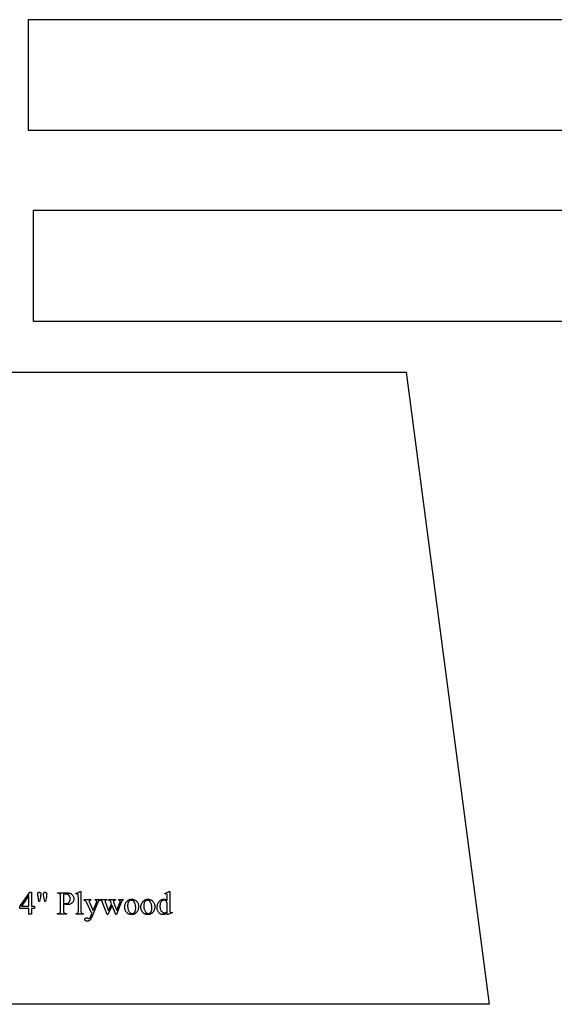
# Model space of a CAD drawing. Extents: x 1 to 159, y -27 to 67.
# Drawn here: x 26 to 36, y -20 to -3 of the extents above; entities that cross this region are included whole.
import ezdxf

# ---------------------------------------------------------------- set-up
doc = ezdxf.new("R2010")
doc.units = 0
doc.layers.add('LAYER_1', color=18, linetype='CONTINUOUS')

msp = doc.modelspace()

# ---------------------------------------------------------------- linework, layer by layer
at = {"layer": 'LAYER_1'}
for points in [[(26.074, -4.591), (49.574, -4.591), (49.574, -2.591), (26.074, -2.591)], [(26.164, -8.043), (49.977, -8.043), (49.977, -6.043), (26.164, -6.043)], [(26.188, -18.631), (26.188, -18.671), (26.136, -18.671), (26.136, -18.774), (26.088, -18.774), (26.088, -18.671), (25.924, -18.671), (25.924, -18.635), (26.104, -18.377), (26.136, -18.377), (26.136, -18.631)], [(26.088, -18.631), (26.088, -18.438), (25.952, -18.631)], [(26.268, -18.544), (26.252, -18.459), (26.25, -18.443), (26.248, -18.43), (26.247, -18.419), (26.246, -18.411), (26.247, -18.403), (26.248, -18.396), (26.249, -18.392), (26.25, -18.39), (26.252, -18.387), (26.254, -18.385), (26.256, -18.383), (26.258, -18.381), (26.26, -18.38), (26.263, -18.379), (26.268, -18.377), (26.274, -18.377), (26.28, -18.377), (26.286, -18.379), (26.291, -18.381), (26.295, -18.385), (26.297, -18.387), (26.299, -18.39), (26.3, -18.392), (26.301, -18.395), (26.303, -18.401), (26.303, -18.407), (26.303, -18.415), (26.302, -18.426), (26.299, -18.441), (26.296, -18.459), (26.28, -18.544)], [(26.373, -18.544), (26.358, -18.46), (26.351, -18.425), (26.351, -18.411), (26.351, -18.403), (26.352, -18.399), (26.353, -18.396), (26.354, -18.392), (26.355, -18.39), (26.357, -18.387), (26.359, -18.385), (26.361, -18.383), (26.363, -18.381), (26.365, -18.38), (26.368, -18.379), (26.374, -18.377), (26.38, -18.377), (26.386, -18.377), (26.391, -18.379), (26.396, -18.381), (26.4, -18.385), (26.402, -18.387), (26.404, -18.389), (26.405, -18.392), (26.407, -18.395), (26.408, -18.4), (26.409, -18.407), (26.408, -18.42), (26.407, -18.433), (26.405, -18.446), (26.403, -18.46), (26.387, -18.544)], [(26.715, -18.592), (26.715, -18.705), (26.715, -18.722), (26.716, -18.729), (26.717, -18.735), (26.718, -18.74), (26.719, -18.744), (26.721, -18.748), (26.723, -18.751), (26.725, -18.754), (26.729, -18.756), (26.732, -18.758), (26.736, -18.76), (26.741, -18.761), (26.745, -18.762), (26.75, -18.763), (26.755, -18.763), (26.77, -18.763), (26.77, -18.774), (26.604, -18.774), (26.604, -18.763), (26.619, -18.763), (26.624, -18.763), (26.63, -18.762), (26.635, -18.761), (26.64, -18.759), (26.644, -18.757), (26.648, -18.754), (26.651, -18.751), (26.654, -18.747), (26.655, -18.745), (26.656, -18.741), (26.657, -18.737), (26.658, -18.732), (26.659, -18.72), (26.66, -18.705), (26.66, -18.454), (26.659, -18.438), (26.658, -18.431), (26.658, -18.424), (26.656, -18.419), (26.655, -18.415), (26.654, -18.411), (26.652, -18.409), (26.649, -18.406), (26.646, -18.403), (26.642, -18.401), (26.638, -18.399), (26.634, -18.398), (26.629, -18.397), (26.624, -18.396), (26.619, -18.396), (26.604, -18.396), (26.604, -18.385), (26.746, -18.385), (26.759, -18.386), (26.771, -18.386), (26.782, -18.387), (26.793, -18.388), (26.803, -18.39), (26.812, -18.391), (26.821, -18.394), (26.829, -18.396), (26.836, -18.399), (26.843, -18.402), (26.85, -18.406), (26.856, -18.411), (26.862, -18.415), (26.868, -18.421), (26.874, -18.426), (26.879, -18.432), (26.884, -18.439), (26.888, -18.446), (26.892, -18.453), (26.895, -18.46), (26.897, -18.468), (26.899, -18.476), (26.9, -18.484), (26.9, -18.493), (26.899, -18.504), (26.898, -18.515), (26.895, -18.526), (26.892, -18.536), (26.888, -18.545), (26.882, -18.554), (26.876, -18.562), (26.868, -18.57), (26.864, -18.574), (26.86, -18.577), (26.856, -18.58), (26.851, -18.583), (26.841, -18.588), (26.831, -18.593), (26.819, -18.596), (26.807, -18.598), (26.794, -18.599), (26.78, -18.6), (26.765, -18.599), (26.749, -18.598), (26.733, -18.595)], [(26.715, -18.576), (26.729, -18.578), (26.741, -18.58), (26.752, -18.581), (26.761, -18.581), (26.769, -18.581), (26.776, -18.58), (26.783, -18.578), (26.789, -18.576), (26.796, -18.572), (26.802, -18.568), (26.807, -18.564), (26.813, -18.558), (26.818, -18.552), (26.822, -18.546), (26.826, -18.539), (26.829, -18.532), (26.832, -18.524), (26.833, -18.516), (26.834, -18.507), (26.835, -18.499), (26.834, -18.492), (26.834, -18.486), (26.833, -18.48), (26.832, -18.474), (26.831, -18.468), (26.829, -18.463), (26.827, -18.457), (26.824, -18.452), (26.822, -18.446), (26.819, -18.442), (26.815, -18.437), (26.812, -18.433), (26.808, -18.429), (26.804, -18.425), (26.8, -18.422), (26.795, -18.419), (26.79, -18.417), (26.785, -18.415), (26.78, -18.413), (26.775, -18.411), (26.769, -18.41), (26.764, -18.409), (26.758, -18.409), (26.752, -18.409), (26.744, -18.409), (26.735, -18.41), (26.725, -18.412), (26.715, -18.414)], [(27.029, -18.366), (27.029, -18.715), (27.029, -18.726), (27.03, -18.735), (27.031, -18.742), (27.033, -18.747), (27.035, -18.751), (27.037, -18.754), (27.04, -18.757), (27.044, -18.759), (27.048, -18.761), (27.054, -18.763), (27.062, -18.763), (27.071, -18.764), (27.071, -18.774), (26.943, -18.774), (26.943, -18.764), (26.951, -18.763), (26.958, -18.763), (26.963, -18.761), (26.967, -18.76), (26.971, -18.758), (26.973, -18.755), (26.976, -18.751), (26.978, -18.747), (26.979, -18.742), (26.981, -18.735), (26.981, -18.726), (26.982, -18.715), (26.982, -18.476), (26.981, -18.456), (26.981, -18.44), (26.98, -18.429), (26.98, -18.422), (26.978, -18.417), (26.977, -18.413), (26.975, -18.41), (26.973, -18.408), (26.971, -18.406), (26.968, -18.405), (26.965, -18.404), (26.962, -18.404), (26.958, -18.404), (26.953, -18.405), (26.948, -18.407), (26.943, -18.409), (26.938, -18.399), (27.016, -18.366)], [(27.087, -18.511), (27.209, -18.511), (27.209, -18.522), (27.203, -18.522), (27.197, -18.522), (27.192, -18.523), (27.188, -18.525), (27.184, -18.528), (27.181, -18.531), (27.179, -18.534), (27.178, -18.538), (27.177, -18.542), (27.178, -18.548), (27.18, -18.555), (27.183, -18.563), (27.187, -18.572), (27.251, -18.705), (27.31, -18.56), (27.312, -18.554), (27.313, -18.548), (27.314, -18.542), (27.314, -18.537), (27.314, -18.532), (27.313, -18.53), (27.312, -18.529), (27.311, -18.527), (27.309, -18.526), (27.305, -18.524), (27.302, -18.523), (27.299, -18.523), (27.288, -18.522), (27.288, -18.511), (27.373, -18.511), (27.373, -18.522), (27.368, -18.523), (27.364, -18.524), (27.36, -18.525), (27.357, -18.527), (27.354, -18.529), (27.351, -18.532), (27.348, -18.535), (27.344, -18.54), (27.341, -18.547), (27.335, -18.562), (27.228, -18.823), (27.224, -18.833), (27.22, -18.841), (27.215, -18.849), (27.21, -18.857), (27.205, -18.864), (27.199, -18.87), (27.193, -18.876), (27.187, -18.881), (27.181, -18.886), (27.175, -18.89), (27.169, -18.893), (27.163, -18.896), (27.157, -18.898), (27.151, -18.899), (27.145, -18.9), (27.139, -18.9), (27.135, -18.9), (27.131, -18.9), (27.127, -18.899), (27.124, -18.898), (27.12, -18.897), (27.117, -18.895), (27.114, -18.893), (27.111, -18.891), (27.109, -18.888), (27.107, -18.886), (27.105, -18.883), (27.103, -18.88), (27.102, -18.877), (27.101, -18.875), (27.101, -18.871), (27.1, -18.868), (27.101, -18.863), (27.102, -18.858), (27.105, -18.853), (27.108, -18.849), (27.113, -18.846), (27.118, -18.844), (27.123, -18.842), (27.13, -18.842), (27.135, -18.842), (27.141, -18.843), (27.148, -18.845), (27.156, -18.848), (27.165, -18.851), (27.168, -18.852), (27.17, -18.852), (27.174, -18.852), (27.179, -18.85), (27.184, -18.847), (27.189, -18.843), (27.191, -18.841), (27.194, -18.838), (27.199, -18.83), (27.204, -18.821), (27.209, -18.809), (27.228, -18.764), (27.134, -18.566), (27.128, -18.556), (27.12, -18.544), (27.113, -18.535), (27.111, -18.532), (27.108, -18.53), (27.104, -18.528), (27.1, -18.526), (27.094, -18.524), (27.087, -18.522)], [(27.381, -18.511), (27.491, -18.511), (27.491, -18.522), (27.484, -18.523), (27.478, -18.524), (27.474, -18.526), (27.471, -18.527), (27.469, -18.53), (27.467, -18.533), (27.466, -18.536), (27.466, -18.54), (27.466, -18.544), (27.467, -18.55), (27.469, -18.555), (27.471, -18.561), (27.527, -18.712), (27.583, -18.589), (27.569, -18.551), (27.565, -18.543), (27.561, -18.536), (27.558, -18.533), (27.556, -18.531), (27.553, -18.529), (27.55, -18.527), (27.547, -18.525), (27.541, -18.524), (27.535, -18.523), (27.527, -18.522), (27.527, -18.511), (27.652, -18.511), (27.652, -18.522), (27.642, -18.523), (27.634, -18.524), (27.628, -18.527), (27.625, -18.528), (27.623, -18.529), (27.62, -18.532), (27.618, -18.535), (27.617, -18.539), (27.617, -18.544), (27.617, -18.55), (27.619, -18.556), (27.679, -18.707), (27.734, -18.561), (27.737, -18.554), (27.738, -18.547), (27.739, -18.542), (27.74, -18.537), (27.739, -18.534), (27.738, -18.531), (27.737, -18.529), (27.734, -18.527), (27.731, -18.525), (27.726, -18.524), (27.72, -18.523), (27.712, -18.522), (27.712, -18.511), (27.795, -18.511), (27.795, -18.522), (27.789, -18.523), (27.783, -18.526), (27.778, -18.529), (27.773, -18.532), (27.769, -18.537), (27.765, -18.542), (27.762, -18.549), (27.758, -18.556), (27.671, -18.782), (27.659, -18.782), (27.593, -18.614), (27.517, -18.782), (27.506, -18.782), (27.422, -18.561), (27.418, -18.552), (27.414, -18.544), (27.41, -18.538), (27.406, -18.533), (27.401, -18.53), (27.395, -18.527), (27.389, -18.524), (27.381, -18.522)], [(27.947, -18.504), (27.955, -18.504), (27.962, -18.504), (27.969, -18.505), (27.976, -18.507), (27.982, -18.508), (27.989, -18.51), (27.995, -18.512), (28.001, -18.515), (28.007, -18.518), (28.013, -18.521), (28.018, -18.525), (28.023, -18.529), (28.029, -18.534), (28.034, -18.538), (28.038, -18.543), (28.043, -18.549), (28.05, -18.559), (28.056, -18.569), (28.062, -18.58), (28.066, -18.591), (28.069, -18.602), (28.072, -18.613), (28.073, -18.625), (28.074, -18.638), (28.073, -18.647), (28.073, -18.655), (28.071, -18.664), (28.069, -18.673), (28.067, -18.682), (28.064, -18.691), (28.061, -18.7), (28.057, -18.709), (28.052, -18.718), (28.047, -18.726), (28.042, -18.734), (28.037, -18.741), (28.031, -18.747), (28.024, -18.753), (28.017, -18.759), (28.01, -18.764), (28.003, -18.768), (27.995, -18.772), (27.987, -18.775), (27.979, -18.777), (27.97, -18.779), (27.962, -18.781), (27.953, -18.782), (27.944, -18.782), (27.937, -18.782), (27.93, -18.781), (27.923, -18.78), (27.916, -18.779), (27.909, -18.777), (27.903, -18.775), (27.897, -18.773), (27.891, -18.77), (27.885, -18.767), (27.879, -18.763), (27.874, -18.76), (27.869, -18.755), (27.864, -18.751), (27.859, -18.746), (27.854, -18.74), (27.85, -18.735), (27.843, -18.724), (27.837, -18.714), (27.832, -18.703), (27.828, -18.692), (27.824, -18.681), (27.822, -18.669), (27.821, -18.657), (27.82, -18.645), (27.821, -18.636), (27.821, -18.627), (27.823, -18.618), (27.825, -18.609), (27.827, -18.6), (27.83, -18.591), (27.834, -18.582), (27.838, -18.573), (27.843, -18.565), (27.848, -18.557), (27.853, -18.549), (27.859, -18.542), (27.865, -18.536), (27.871, -18.53), (27.878, -18.525), (27.885, -18.521), (27.893, -18.517), (27.9, -18.513), (27.908, -18.51), (27.915, -18.508), (27.923, -18.506), (27.931, -18.505), (27.939, -18.504)], [(27.938, -18.522), (27.931, -18.523), (27.923, -18.525), (27.916, -18.527), (27.908, -18.531), (27.904, -18.534), (27.901, -18.537), (27.897, -18.54), (27.894, -18.544), (27.891, -18.548), (27.888, -18.553), (27.886, -18.558), (27.883, -18.563), (27.881, -18.569), (27.879, -18.575), (27.877, -18.582), (27.876, -18.589), (27.875, -18.596), (27.874, -18.604), (27.874, -18.612), (27.874, -18.621), (27.874, -18.635), (27.875, -18.649), (27.877, -18.662), (27.879, -18.675), (27.883, -18.687), (27.886, -18.698), (27.891, -18.709), (27.896, -18.72), (27.902, -18.73), (27.909, -18.738), (27.912, -18.742), (27.916, -18.745), (27.919, -18.748), (27.923, -18.751), (27.927, -18.754), (27.931, -18.756), (27.935, -18.757), (27.939, -18.759), (27.943, -18.76), (27.947, -18.761), (27.952, -18.761), (27.956, -18.762), (27.963, -18.761), (27.97, -18.76), (27.976, -18.758), (27.982, -18.756), (27.987, -18.753), (27.993, -18.749), (27.998, -18.744), (28.002, -18.739), (28.006, -18.732), (28.01, -18.725), (28.013, -18.717), (28.016, -18.707), (28.018, -18.697), (28.019, -18.686), (28.02, -18.673), (28.02, -18.66), (28.02, -18.643), (28.018, -18.627), (28.016, -18.612), (28.013, -18.597), (28.009, -18.584), (28.006, -18.578), (28.003, -18.572), (28, -18.566), (27.997, -18.56), (27.994, -18.555), (27.99, -18.55), (27.985, -18.543), (27.979, -18.538), (27.973, -18.533), (27.967, -18.529), (27.96, -18.526), (27.953, -18.524), (27.946, -18.523)], [(28.241, -18.504), (28.248, -18.504), (28.255, -18.504), (28.262, -18.505), (28.269, -18.507), (28.276, -18.508), (28.282, -18.51), (28.288, -18.512), (28.294, -18.515), (28.3, -18.518), (28.306, -18.521), (28.311, -18.525), (28.317, -18.529), (28.322, -18.534), (28.327, -18.538), (28.332, -18.543), (28.336, -18.549), (28.343, -18.559), (28.35, -18.569), (28.355, -18.58), (28.359, -18.591), (28.363, -18.602), (28.365, -18.613), (28.366, -18.625), (28.367, -18.638), (28.367, -18.647), (28.366, -18.655), (28.365, -18.664), (28.363, -18.673), (28.36, -18.682), (28.357, -18.691), (28.354, -18.7), (28.35, -18.709), (28.346, -18.718), (28.341, -18.726), (28.336, -18.734), (28.33, -18.741), (28.324, -18.747), (28.318, -18.753), (28.311, -18.759), (28.303, -18.764), (28.296, -18.768), (28.288, -18.772), (28.28, -18.775), (28.272, -18.777), (28.264, -18.779), (28.255, -18.781), (28.246, -18.782), (28.237, -18.782), (28.23, -18.782), (28.223, -18.781), (28.216, -18.78), (28.209, -18.779), (28.203, -18.777), (28.196, -18.775), (28.19, -18.773), (28.184, -18.77), (28.178, -18.767), (28.173, -18.763), (28.167, -18.76), (28.162, -18.755), (28.157, -18.751), (28.152, -18.746), (28.148, -18.74), (28.143, -18.735), (28.136, -18.724), (28.13, -18.714), (28.125, -18.703), (28.121, -18.692), (28.118, -18.681), (28.116, -18.669), (28.114, -18.657), (28.114, -18.645), (28.114, -18.636), (28.115, -18.627), (28.116, -18.618), (28.118, -18.609), (28.121, -18.6), (28.124, -18.591), (28.127, -18.582), (28.132, -18.573), (28.136, -18.565), (28.141, -18.557), (28.147, -18.549), (28.152, -18.542), (28.158, -18.536), (28.165, -18.53), (28.172, -18.525), (28.179, -18.521), (28.186, -18.517), (28.194, -18.513), (28.201, -18.51), (28.209, -18.508), (28.217, -18.506), (28.224, -18.505), (28.232, -18.504)], [(28.232, -18.522), (28.224, -18.523), (28.216, -18.525), (28.209, -18.527), (28.201, -18.531), (28.197, -18.534), (28.194, -18.537), (28.191, -18.54), (28.187, -18.544), (28.184, -18.548), (28.182, -18.553), (28.179, -18.558), (28.176, -18.563), (28.174, -18.569), (28.172, -18.575), (28.171, -18.582), (28.169, -18.589), (28.168, -18.596), (28.168, -18.604), (28.167, -18.612), (28.167, -18.621), (28.167, -18.635), (28.168, -18.649), (28.17, -18.662), (28.173, -18.675), (28.176, -18.687), (28.18, -18.698), (28.184, -18.709), (28.19, -18.72), (28.196, -18.73), (28.202, -18.738), (28.205, -18.742), (28.209, -18.745), (28.212, -18.748), (28.216, -18.751), (28.22, -18.754), (28.224, -18.756), (28.228, -18.757), (28.232, -18.759), (28.236, -18.76), (28.241, -18.761), (28.245, -18.761), (28.25, -18.762), (28.257, -18.761), (28.263, -18.76), (28.269, -18.758), (28.275, -18.756), (28.281, -18.753), (28.286, -18.749), (28.291, -18.744), (28.296, -18.739), (28.3, -18.732), (28.303, -18.725), (28.307, -18.717), (28.309, -18.707), (28.311, -18.697), (28.313, -18.686), (28.313, -18.673), (28.314, -18.66), (28.313, -18.643), (28.312, -18.627), (28.309, -18.612), (28.306, -18.597), (28.302, -18.584), (28.299, -18.578), (28.297, -18.572), (28.294, -18.566), (28.291, -18.56), (28.287, -18.555), (28.284, -18.55), (28.278, -18.543), (28.273, -18.538), (28.267, -18.533), (28.26, -18.529), (28.254, -18.526), (28.247, -18.524), (28.239, -18.523)], [(28.591, -18.744), (28.581, -18.754), (28.572, -18.762), (28.563, -18.768), (28.553, -18.773), (28.544, -18.777), (28.534, -18.78), (28.524, -18.781), (28.514, -18.782), (28.503, -18.781), (28.493, -18.78), (28.483, -18.777), (28.474, -18.773), (28.464, -18.768), (28.456, -18.762), (28.447, -18.754), (28.439, -18.746), (28.431, -18.737), (28.425, -18.727), (28.419, -18.716), (28.415, -18.705), (28.411, -18.693), (28.409, -18.68), (28.407, -18.667), (28.407, -18.654), (28.407, -18.64), (28.409, -18.626), (28.412, -18.613), (28.416, -18.599), (28.421, -18.587), (28.427, -18.574), (28.434, -18.562), (28.442, -18.55), (28.447, -18.545), (28.451, -18.539), (28.456, -18.534), (28.461, -18.53), (28.466, -18.526), (28.472, -18.522), (28.477, -18.518), (28.483, -18.515), (28.489, -18.512), (28.495, -18.51), (28.501, -18.508), (28.507, -18.506), (28.513, -18.505), (28.52, -18.504), (28.527, -18.504), (28.534, -18.503), (28.542, -18.504), (28.55, -18.505), (28.558, -18.507), (28.565, -18.509), (28.572, -18.512), (28.579, -18.516), (28.585, -18.52), (28.591, -18.525), (28.591, -18.477), (28.591, -18.457), (28.59, -18.441), (28.59, -18.429), (28.589, -18.422), (28.588, -18.417), (28.586, -18.413), (28.584, -18.41), (28.582, -18.408), (28.58, -18.406), (28.577, -18.405), (28.574, -18.404), (28.571, -18.404), (28.567, -18.404), (28.562, -18.405), (28.557, -18.407), (28.551, -18.409), (28.547, -18.399), (28.625, -18.366), (28.638, -18.366), (28.638, -18.67), (28.638, -18.691), (28.639, -18.707), (28.639, -18.719), (28.64, -18.726), (28.642, -18.731), (28.643, -18.735), (28.645, -18.738), (28.647, -18.74), (28.65, -18.742), (28.652, -18.743), (28.655, -18.744), (28.658, -18.744), (28.662, -18.744), (28.667, -18.743), (28.673, -18.742), (28.679, -18.739), (28.682, -18.75), (28.604, -18.782), (28.591, -18.782)], [(28.591, -18.724), (28.591, -18.589), (28.59, -18.58), (28.588, -18.57), (28.585, -18.562), (28.581, -18.554), (28.576, -18.546), (28.571, -18.539), (28.565, -18.534), (28.561, -18.532), (28.558, -18.529), (28.551, -18.526), (28.544, -18.523), (28.537, -18.522), (28.53, -18.521), (28.524, -18.522), (28.518, -18.523), (28.512, -18.524), (28.506, -18.527), (28.501, -18.53), (28.495, -18.534), (28.49, -18.539), (28.485, -18.544), (28.479, -18.552), (28.474, -18.56), (28.469, -18.57), (28.466, -18.58), (28.463, -18.592), (28.461, -18.604), (28.46, -18.617), (28.459, -18.631), (28.46, -18.645), (28.461, -18.658), (28.463, -18.67), (28.465, -18.682), (28.469, -18.693), (28.473, -18.702), (28.478, -18.711), (28.484, -18.72), (28.491, -18.727), (28.497, -18.733), (28.504, -18.738), (28.511, -18.743), (28.518, -18.746), (28.525, -18.748), (28.533, -18.75), (28.541, -18.75), (28.547, -18.75), (28.553, -18.749), (28.56, -18.747), (28.566, -18.744), (28.572, -18.74), (28.579, -18.736), (28.585, -18.73)]]:
    msp.add_lwpolyline(points, close=True, dxfattribs=at)
msp.add_lwpolyline([(19.041, -19.405), (19.041, -8.967), (32.916, -8.967), (34.416, -20.405), (21.291, -20.405), (21.291, -19.655, 0.414214), (21.041, -19.405)], format="xyb", close=True, dxfattribs=at)

doc.saveas('drawing.dxf')
